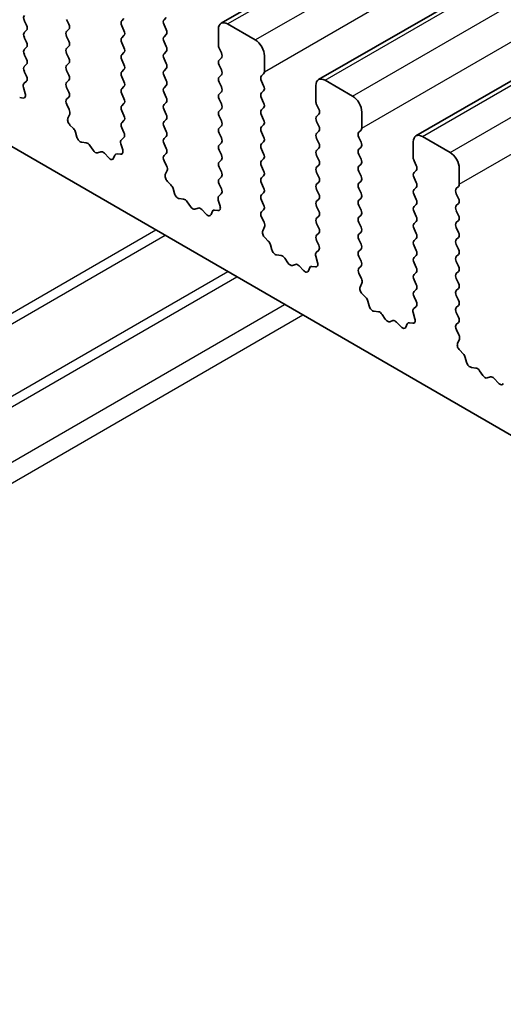
# Model space of a CAD drawing. Units: millimetres. Extents: x 36 to 5746, y 20 to 1004.
# Drawn here: x 662 to 680, y 357 to 395 of the extents above; entities that cross this region are included whole.
import ezdxf

# ---------------------------------------------------------------- set-up
doc = ezdxf.new("R2010")
doc.units = ezdxf.units.MM
doc.header["$LTSCALE"] = 2.5
doc.layers.add('Visible (ISO)', color=7, linetype='Continuous', lineweight=35)
doc.layers.add('Visible Narrow (ISO)', color=7, linetype='Continuous', lineweight=25)

msp = doc.modelspace()

# ---------------------------------------------------------------- linework, layer by layer
at = {"layer": 'Visible (ISO)'}
for p, q in [((669.5589, 394.6409), (815.9301, 479.1483)), ((673.3066, 392.4771), (819.6777, 476.9845)), ((677.0543, 390.3134), (823.4254, 474.8208)), ((625.2966, 410.8031), (752.8586, 337.1552)), ((661.9883, 394.7467), (662.0732, 394.5671)), ((663.6995, 394.6079), (663.6147, 394.7876)), ((665.8209, 394.8202), (665.736, 394.7386)), ((667.3624, 394.7794), (667.4472, 394.861)), ((662.0732, 394.3711), (661.9883, 394.2895)), ((663.6147, 394.3303), (663.6995, 394.412)), ((665.736, 394.5426), (665.8209, 394.363)), ((667.4472, 394.4038), (667.3624, 394.5834)), ((669.4554, 394.412), (669.4554, 393.7996)), ((670.8696, 394.0037), (669.8089, 394.6161)), ((661.9883, 394.0935), (662.0732, 393.9139)), ((663.6995, 393.9547), (663.6147, 394.1344)), ((665.8209, 394.167), (665.736, 394.0854)), ((667.3624, 394.1262), (667.4472, 394.2078)), ((662.0732, 393.7179), (661.9883, 393.6363)), ((663.6147, 393.6771), (663.6995, 393.7588)), ((665.736, 393.8894), (665.8209, 393.7098)), ((667.4472, 393.7506), (667.3624, 393.9302)), ((669.4837, 393.6853), (669.5685, 393.5057)), ((661.9883, 393.4403), (662.0732, 393.2607)), ((663.6995, 393.3015), (663.6147, 393.4812)), ((665.8209, 393.5138), (665.736, 393.4322)), ((665.736, 393.2362), (665.8209, 393.0566)), ((667.3624, 393.473), (667.4472, 393.5546)), ((667.4472, 393.0974), (667.3624, 393.277)), ((669.5685, 393.3097), (669.4837, 393.2281)), ((671.2232, 392.779), (671.2232, 393.3914)), ((662.0732, 393.0647), (661.9883, 392.9831)), ((663.6147, 393.0239), (663.6995, 393.1056)), ((663.6995, 392.6483), (663.6147, 392.828)), ((665.8209, 392.8606), (665.736, 392.779)), ((667.3624, 392.8198), (667.4472, 392.9015)), ((669.4837, 393.0321), (669.5685, 392.8525)), ((661.9883, 392.7871), (662.072, 392.61)), ((663.6147, 392.3707), (663.6995, 392.4524)), ((665.736, 392.583), (665.8209, 392.4034)), ((667.4472, 392.4442), (667.3624, 392.6238)), ((669.5685, 392.6565), (669.4837, 392.5749)), ((671.11, 392.6157), (671.1949, 392.6973)), ((674.6173, 391.84), (673.5566, 392.4524)), ((661.9551, 392.1757), (662.0246, 391.9363)), ((662.0705, 392.4126), (661.9747, 392.3257)), ((663.6995, 391.9951), (663.6147, 392.1748)), ((665.8209, 392.2074), (665.736, 392.1258)), ((667.3624, 392.1666), (667.4472, 392.2483)), ((669.4837, 392.3789), (669.5685, 392.1993)), ((671.1949, 392.2401), (671.11, 392.4197)), ((673.2031, 392.2483), (673.2031, 391.6359)), ((661.9429, 391.7695), (661.8091, 391.7891)), ((663.6159, 391.7187), (663.6995, 391.7992)), ((665.736, 391.9298), (665.8209, 391.7502)), ((667.4472, 391.791), (667.3624, 391.9706)), ((669.5685, 392.0033), (669.4837, 391.9217)), ((669.4837, 391.7257), (669.5685, 391.5461)), ((671.11, 391.9625), (671.1949, 392.0441)), ((671.1949, 391.5869), (671.11, 391.7665)), ((663.7132, 391.3219), (663.6174, 391.5195)), ((665.8209, 391.5542), (665.736, 391.4726)), ((667.3624, 391.5134), (667.4472, 391.5951)), ((667.4472, 391.1378), (667.3624, 391.3174)), ((669.5685, 391.3501), (669.4837, 391.2685)), ((671.11, 391.3093), (671.1949, 391.3909)), ((673.2313, 391.5216), (673.3162, 391.3419)), ((663.6633, 390.9902), (663.7328, 391.1494)), ((665.736, 391.2766), (665.8209, 391.097)), ((667.3624, 390.8602), (667.4472, 390.9419)), ((669.4837, 391.0725), (669.5685, 390.8929)), ((671.1949, 390.9337), (671.11, 391.1133)), ((673.3162, 391.146), (673.2313, 391.0643)), ((674.9708, 390.6153), (674.9708, 391.2276)), ((663.8788, 390.5942), (663.745, 390.729)), ((665.8209, 390.901), (665.736, 390.8194)), ((665.736, 390.6234), (665.8197, 390.4463)), ((667.4472, 390.4846), (667.3624, 390.6642)), ((669.5685, 390.6969), (669.4837, 390.6153)), ((671.11, 390.6561), (671.1949, 390.7377)), ((673.2313, 390.8684), (673.3162, 390.6887)), ((664.0117, 390.2671), (663.9618, 390.4503)), ((665.8182, 390.2489), (665.7223, 390.162)), ((667.3624, 390.207), (667.4472, 390.2887)), ((669.4837, 390.4193), (669.5685, 390.2397)), ((671.1949, 390.2805), (671.11, 390.4601)), ((673.3162, 390.4928), (673.2313, 390.4111)), ((673.2313, 390.2152), (673.3162, 390.0355)), ((674.8577, 390.452), (674.9425, 390.5336)), ((674.9425, 390.0764), (674.8577, 390.256)), ((678.3649, 389.6763), (677.3043, 390.2887)), ((664.3697, 390.0463), (664.197, 390.0657)), ((664.6309, 389.7636), (664.5093, 389.9431)), ((665.7028, 390.012), (665.7723, 389.7726)), ((667.4472, 389.8314), (667.3624, 390.0111)), ((669.5685, 390.0437), (669.4837, 389.9621)), ((671.11, 390.0029), (671.1949, 390.0845)), ((671.1949, 389.6273), (671.11, 389.8069)), ((673.3162, 389.8396), (673.2313, 389.7579)), ((674.8577, 389.7988), (674.9425, 389.8804)), ((676.9507, 390.0845), (676.9507, 389.4722)), ((664.9263, 389.7024), (664.8046, 389.6633)), ((665.2385, 389.4644), (665.0659, 389.6443)), ((665.4738, 389.5774), (665.4238, 389.4518)), ((665.6905, 389.6058), (665.5568, 389.6253)), ((667.3635, 389.5549), (667.4472, 389.6355)), ((669.4837, 389.7661), (669.5685, 389.5865)), ((671.11, 389.3497), (671.1949, 389.4313)), ((673.2313, 389.562), (673.3162, 389.3824)), ((674.9425, 389.4232), (674.8577, 389.6028)), ((667.4609, 389.1582), (667.3651, 389.3558)), ((669.5685, 389.3905), (669.4837, 389.3089)), ((669.4837, 389.1129), (669.5685, 388.9333)), ((671.1949, 388.9741), (671.11, 389.1537)), ((673.3162, 389.1864), (673.2313, 389.1047)), ((674.8577, 389.1456), (674.9425, 389.2272)), ((676.979, 389.3579), (677.0639, 389.1782)), ((678.7185, 388.4515), (678.7185, 389.0639)), ((667.411, 388.8265), (667.4805, 388.9857)), ((669.5685, 388.7373), (669.4837, 388.6557)), ((671.11, 388.6965), (671.1949, 388.7781)), ((673.2313, 388.9088), (673.3162, 388.7292)), ((674.9425, 388.77), (674.8577, 388.9496)), ((677.0639, 388.9823), (676.979, 388.9006)), ((676.979, 388.7047), (677.0639, 388.525)), ((667.6264, 388.4304), (667.4927, 388.5653)), ((667.7594, 388.1034), (667.7095, 388.2866)), ((669.4837, 388.4597), (669.5674, 388.2826)), ((671.1949, 388.3209), (671.11, 388.5005)), ((673.3162, 388.5332), (673.2313, 388.4515)), ((674.8577, 388.4924), (674.9425, 388.574)), ((674.9425, 388.1168), (674.8577, 388.2964)), ((677.0639, 388.3291), (676.979, 388.2474)), ((678.6054, 388.2882), (678.6902, 388.3699)), ((669.5658, 388.0852), (669.47, 387.9983)), ((671.11, 388.0433), (671.1949, 388.1249)), ((673.2313, 388.2556), (673.3162, 388.076)), ((674.8577, 387.8392), (674.9425, 387.9208)), ((676.979, 388.0515), (677.0639, 387.8718)), ((678.6902, 387.9127), (678.6054, 388.0923)), ((668.1173, 387.8826), (667.9447, 387.902)), ((668.3786, 387.5999), (668.257, 387.7794)), ((668.6739, 387.5387), (668.5523, 387.4996)), ((669.4504, 387.8483), (669.5199, 387.6088)), ((671.1949, 387.6677), (671.11, 387.8473)), ((673.3162, 387.88), (673.2313, 387.7983)), ((673.2313, 387.6024), (673.3162, 387.4228)), ((674.9425, 387.4636), (674.8577, 387.6432)), ((677.0639, 387.6759), (676.979, 387.5942)), ((678.6054, 387.6351), (678.6902, 387.7167)), ((668.9862, 387.3007), (668.8136, 387.4806)), ((669.2214, 387.4137), (669.1715, 387.2881)), ((669.4382, 387.4421), (669.3045, 387.4616)), ((671.1112, 387.3912), (671.1949, 387.4717)), ((671.2086, 386.9945), (671.1127, 387.1921)), ((673.3162, 387.2268), (673.2313, 387.1452)), ((674.8577, 387.186), (674.9425, 387.2676)), ((676.979, 387.3983), (677.0639, 387.2186)), ((678.6902, 387.2595), (678.6054, 387.4391)), ((671.1586, 386.6627), (671.2281, 386.8219)), ((673.2313, 386.9492), (673.3162, 386.7696)), ((674.9425, 386.8104), (674.8577, 386.99)), ((677.0639, 387.0227), (676.979, 386.941)), ((678.6054, 386.9819), (678.6902, 387.0635)), ((678.6902, 386.6063), (678.6054, 386.7859)), ((671.3741, 386.2667), (671.2404, 386.4016)), ((673.3162, 386.5736), (673.2313, 386.492)), ((674.8577, 386.5328), (674.9425, 386.6144)), ((676.979, 386.7451), (677.0639, 386.5654)), ((678.6054, 386.3287), (678.6902, 386.4103)), ((671.507, 385.9397), (671.4571, 386.1229)), ((673.2313, 386.296), (673.315, 386.1189)), ((674.9425, 386.1572), (674.8577, 386.3368)), ((677.0639, 386.3695), (676.979, 386.2878)), ((676.979, 386.0919), (677.0639, 385.9122)), ((678.6902, 385.9531), (678.6054, 386.1327)), ((671.865, 385.7189), (671.6924, 385.7383)), ((673.1981, 385.6846), (673.2676, 385.4451)), ((673.3135, 385.9215), (673.2177, 385.8346)), ((674.8577, 385.8796), (674.9425, 385.9612)), ((674.9425, 385.504), (674.8577, 385.6836)), ((677.0639, 385.7163), (676.979, 385.6346)), ((678.6054, 385.6755), (678.6902, 385.7571)), ((672.1263, 385.4362), (672.0046, 385.6157)), ((672.4216, 385.3749), (672.3, 385.3359)), ((672.7339, 385.137), (672.5612, 385.3169)), ((673.1859, 385.2783), (673.0521, 385.2979)), ((674.8589, 385.2275), (674.9425, 385.308)), ((676.979, 385.4387), (677.0639, 385.259)), ((678.6902, 385.2999), (678.6054, 385.4795)), ((672.9691, 385.25), (672.9192, 385.1244)), ((674.9562, 384.8308), (674.8604, 385.0284)), ((677.0639, 385.0631), (676.979, 384.9814)), ((678.6054, 385.0223), (678.6902, 385.1039)), ((674.9063, 384.499), (674.9758, 384.6582)), ((676.979, 384.7855), (677.0639, 384.6058)), ((678.6902, 384.6467), (678.6054, 384.8263)), ((675.1218, 384.103), (674.988, 384.2379)), ((677.0639, 384.4099), (676.979, 384.3282)), ((676.979, 384.1323), (677.0627, 383.9551)), ((678.6054, 384.3691), (678.6902, 384.4507)), ((678.6902, 383.9935), (678.6054, 384.1731)), ((675.2547, 383.776), (675.2048, 383.9592)), ((677.0612, 383.7578), (676.9653, 383.6708)), ((678.6054, 383.7159), (678.6902, 383.7975)), ((675.6127, 383.5552), (675.44, 383.5746)), ((675.8739, 383.2725), (675.7523, 383.452)), ((676.9458, 383.5209), (677.0153, 383.2814)), ((678.6902, 383.3403), (678.6054, 383.5199)), ((676.1693, 383.2112), (676.0476, 383.1722)), ((676.4815, 382.9733), (676.3089, 383.1532)), ((676.7168, 383.0863), (676.6668, 382.9607)), ((676.9335, 383.1146), (676.7998, 383.1342)), ((678.6065, 383.0638), (678.6902, 383.1443)), ((678.7039, 382.6671), (678.6081, 382.8647)), ((678.654, 382.3353), (678.7235, 382.4945)), ((678.8694, 381.9393), (678.7357, 382.0741)), ((679.0024, 381.6122), (678.9525, 381.7955)), ((679.3603, 381.3915), (679.1877, 381.4109)), ((679.6216, 381.1087), (679.5, 381.2882)), ((679.9169, 381.0475), (679.7953, 381.0085)), ((680.2292, 380.8096), (680.0566, 380.9895))]:
    msp.add_line(p, q, dxfattribs=at)
for centre, major_axis, start_param, end_param in [((662.1015, 394.7794), (-0.1, 0.1732), 0.1418974, 1.4288996), ((665.8492, 394.5753), (-0.1, 0.1732), 0.1418974, 1.4288996), ((667.4755, 394.6161), (-0.1, 0.1732), 0.1418974, 1.4288996), ((669.8089, 394.2078), (-0.25, 0.433), 5.4977875, 7.0685838), ((661.9601, 394.5344), (0.1, -0.1732), 0.1418974, 1.4288996), ((663.5864, 394.5753), (0.1, -0.1732), 0.1418974, 1.4288996), ((665.7077, 394.3303), (0.1, -0.1732), 0.1418974, 1.4288996), ((667.3341, 394.3711), (0.1, -0.1732), 0.1418974, 1.4288996), ((662.1015, 394.1262), (-0.1, 0.1732), 0.1418974, 1.4288996), ((663.7278, 394.167), (-0.1, 0.1732), 0.1418974, 1.4288996), ((665.8492, 393.9221), (-0.1, 0.1732), 0.1418974, 1.4288996), ((667.4755, 393.9629), (-0.1, 0.1732), 0.1418974, 1.4288996), ((670.8696, 393.5955), (-0.25, 0.433), 3.9269911, 5.4977875), ((662.1015, 393.473), (-0.1, 0.1732), 0.1418974, 1.4288996), ((661.9601, 393.8812), (0.1, -0.1732), 0.1418974, 1.4288996), ((663.7278, 393.5138), (-0.1, 0.1732), 0.1418974, 1.4288996), ((663.5864, 393.9221), (0.1, -0.1732), 0.1418974, 1.4288996), ((665.7077, 393.6771), (0.1, -0.1732), 0.1418974, 1.4288996), ((667.3341, 393.7179), (0.1, -0.1732), 0.1418974, 1.4288996), ((669.5968, 393.7179), (0.1, -0.1732), 3.9269911, 4.5704922), ((661.9601, 393.228), (0.1, -0.1732), 0.1418974, 1.4288996), ((663.5864, 393.2689), (0.1, -0.1732), 0.1418974, 1.4288996), ((665.8492, 393.2689), (-0.1, 0.1732), 0.1418974, 1.4288996), ((667.4755, 393.3097), (-0.1, 0.1732), 0.1418974, 1.4288996), ((669.5968, 393.0648), (-0.1, 0.1732), 0.1418974, 1.4288996), ((669.4554, 393.473), (0.1, -0.1732), 0.1418974, 1.4288996), ((662.1015, 392.8198), (-0.1, 0.1732), 0.1418974, 1.4288996), ((663.7278, 392.8606), (-0.1, 0.1732), 0.1418974, 1.4288996), ((665.7077, 393.0239), (0.1, -0.1732), 0.1418974, 1.4288996), ((667.3341, 393.0647), (0.1, -0.1732), 0.1418974, 1.4288996), ((669.4554, 392.8198), (0.1, -0.1732), 0.1418974, 1.4288996), ((661.9589, 392.5773), (0.1, -0.1732), 0.1242361, 1.4288996), ((663.5864, 392.6157), (0.1, -0.1732), 0.1418974, 1.4288996), ((665.8492, 392.6157), (-0.1, 0.1732), 0.1418974, 1.4288996), ((667.4755, 392.6565), (-0.1, 0.1732), 0.1418974, 1.4288996), ((669.5968, 392.4116), (-0.1, 0.1732), 0.1418974, 1.4288996), ((671.2232, 392.4524), (-0.1, 0.1732), 0.1418974, 1.4288996), ((671.0817, 392.8606), (0.1, -0.1732), 0.1418974, 0.7853985), ((673.5566, 392.0441), (-0.25, 0.433), 5.4977875, 7.0685838), ((662.0863, 392.161), (-0.1, 0.1732), 0.1242361, 1.1681531), ((663.7278, 392.2074), (-0.1, 0.1732), 0.1418974, 1.4288996), ((665.8492, 391.9625), (-0.1, 0.1732), 0.1418974, 1.4288996), ((665.7077, 392.3707), (0.1, -0.1732), 0.1418974, 1.4288996), ((667.4755, 392.0033), (-0.1, 0.1732), 0.1418974, 1.4288996), ((667.3341, 392.4116), (0.1, -0.1732), 0.1418974, 1.4288996), ((669.4554, 392.1666), (0.1, -0.1732), 0.1418974, 1.4288996), ((671.0817, 392.2074), (0.1, -0.1732), 0.1418974, 1.4288996), ((661.8934, 391.951), (0.1, -0.1732), 5.8550523, 7.4513384), ((663.729, 391.5554), (-0.1, 0.1732), 0.1418974, 1.4465608), ((663.5864, 391.9625), (0.1, -0.1732), 0.1418974, 1.4288996), ((665.7077, 391.7175), (0.1, -0.1732), 0.1418974, 1.4288996), ((667.3341, 391.7584), (0.1, -0.1732), 0.1418974, 1.4288996), ((669.5968, 391.7584), (-0.1, 0.1732), 0.1418974, 1.4288996), ((671.2232, 391.7992), (-0.1, 0.1732), 0.1418974, 1.4288996), ((674.6173, 391.4318), (-0.25, 0.433), 3.9269911, 5.4977875), ((663.6016, 391.2861), (-0.1, 0.1732), 3.5442365, 4.5881535), ((665.8492, 391.3093), (-0.1, 0.1732), 0.1418974, 1.4288996), ((667.4755, 391.3501), (-0.1, 0.1732), 0.1418974, 1.4288996), ((669.4554, 391.5134), (0.1, -0.1732), 0.1418974, 1.4288996), ((671.0817, 391.5542), (0.1, -0.1732), 0.1418974, 1.4288996), ((673.3445, 391.5542), (0.1, -0.1732), 3.9269911, 4.5704922), ((673.2031, 391.3093), (0.1, -0.1732), 0.1418974, 1.4288996), ((663.7945, 390.8534), (-0.1, 0.1732), 0.4026439, 1.99893), ((665.7077, 391.0643), (0.1, -0.1732), 0.1418974, 1.4288996), ((667.3341, 391.1052), (0.1, -0.1732), 0.1418974, 1.4288996), ((669.5968, 391.1052), (-0.1, 0.1732), 0.1418974, 1.4288996), ((671.2232, 391.146), (-0.1, 0.1732), 0.1418974, 1.4288996), ((673.3445, 390.901), (-0.1, 0.1732), 0.1418974, 1.4288996), ((663.8293, 390.4697), (-0.1, 0.1732), 4.284256, 5.1405226), ((665.8492, 390.6561), (-0.1, 0.1732), 0.1418974, 1.4288996), ((667.4755, 390.6969), (-0.1, 0.1732), 0.1418974, 1.4288996), ((669.5968, 390.452), (-0.1, 0.1732), 0.1418974, 1.4288996), ((669.4554, 390.8602), (0.1, -0.1732), 0.1418974, 1.4288996), ((671.2232, 390.4928), (-0.1, 0.1732), 0.1418974, 1.4288996), ((671.0817, 390.901), (0.1, -0.1732), 0.1418974, 1.4288996), ((673.2031, 390.6561), (0.1, -0.1732), 0.1418974, 1.4288996), ((674.8294, 390.6969), (0.1, -0.1732), 0.1418974, 0.7853985), ((664.1442, 390.2477), (-0.1, 0.1732), 1.1426633, 2.7389494), ((665.7066, 390.4136), (0.1, -0.1732), 0.1242361, 1.4288996), ((667.4755, 390.0437), (-0.1, 0.1732), 0.1418974, 1.4288996), ((667.3341, 390.452), (0.1, -0.1732), 0.1418974, 1.4288996), ((669.4554, 390.207), (0.1, -0.1732), 0.1418974, 1.4288996), ((671.0817, 390.2478), (0.1, -0.1732), 0.1418974, 1.4288996), ((673.3445, 390.2478), (-0.1, 0.1732), 0.1418974, 1.4288996), ((674.9708, 390.2887), (-0.1, 0.1732), 0.1418974, 1.4288996), ((677.3043, 389.8804), (-0.25, 0.433), 5.4977875, 7.0685838), ((664.4225, 389.8643), (-0.1, 0.1732), 4.8366251, 5.8805421), ((665.8339, 389.9973), (-0.1, 0.1732), 0.1242361, 1.1681531), ((667.3341, 389.7988), (0.1, -0.1732), 0.1418974, 1.4288996), ((669.5968, 389.7988), (-0.1, 0.1732), 0.1418974, 1.4288996), ((671.2232, 389.8396), (-0.1, 0.1732), 0.1418974, 1.4288996), ((673.2031, 390.0029), (0.1, -0.1732), 0.1418974, 1.4288996), ((674.8294, 390.0437), (0.1, -0.1732), 0.1418974, 1.4288996), ((664.7178, 389.8424), (0.1, -0.1732), 4.8366251, 6.1589498), ((665.0131, 389.5234), (-0.1, 0.1732), 5.1150329, 6.1589498), ((665.2914, 389.5854), (0.1, -0.1732), 5.1150329, 6.7113189), ((665.6063, 389.4438), (-0.1, 0.1732), 5.8550523, 6.7113189), ((665.6411, 389.7873), (0.1, -0.1732), 5.8550523, 7.4513384), ((667.4767, 389.3916), (-0.1, 0.1732), 0.1418974, 1.4465608), ((669.4554, 389.5538), (0.1, -0.1732), 0.1418974, 1.4288996), ((671.0817, 389.5946), (0.1, -0.1732), 0.1418974, 1.4288996), ((673.3445, 389.5946), (-0.1, 0.1732), 0.1418974, 1.4288996), ((674.9708, 389.6355), (-0.1, 0.1732), 0.1418974, 1.4288996), ((674.8294, 389.3905), (0.1, -0.1732), 0.1418974, 1.4288996), ((677.0921, 389.3905), (0.1, -0.1732), 3.9269911, 4.5704922), ((678.3649, 389.268), (-0.25, 0.433), 3.9269911, 5.4977875), ((667.3493, 389.1224), (-0.1, 0.1732), 3.5442365, 4.5881535), ((669.5968, 389.1456), (-0.1, 0.1732), 0.1418974, 1.4288996), ((671.2232, 389.1864), (-0.1, 0.1732), 0.1418974, 1.4288996), ((673.3445, 388.9414), (-0.1, 0.1732), 0.1418974, 1.4288996), ((673.2031, 389.3497), (0.1, -0.1732), 0.1418974, 1.4288996), ((674.9708, 388.9823), (-0.1, 0.1732), 0.1418974, 1.4288996), ((676.9507, 389.1456), (0.1, -0.1732), 0.1418974, 1.4288996), ((667.5422, 388.6897), (-0.1, 0.1732), 0.4026439, 1.99893), ((669.4554, 388.9006), (0.1, -0.1732), 0.1418974, 1.4288996), ((671.2232, 388.5332), (-0.1, 0.1732), 0.1418974, 1.4288996), ((671.0817, 388.9414), (0.1, -0.1732), 0.1418974, 1.4288996), ((673.2031, 388.6965), (0.1, -0.1732), 0.1418974, 1.4288996), ((674.8294, 388.7373), (0.1, -0.1732), 0.1418974, 1.4288996), ((677.0921, 388.7373), (-0.1, 0.1732), 0.1418974, 1.4288996), ((667.577, 388.306), (-0.1, 0.1732), 4.284256, 5.1405226), ((669.5968, 388.4924), (-0.1, 0.1732), 0.1418974, 1.4288996), ((671.0817, 388.2882), (0.1, -0.1732), 0.1418974, 1.4288996), ((673.3445, 388.2882), (-0.1, 0.1732), 0.1418974, 1.4288996), ((674.9708, 388.3291), (-0.1, 0.1732), 0.1418974, 1.4288996), ((676.9507, 388.4924), (0.1, -0.1732), 0.1418974, 1.4288996), ((678.7185, 388.125), (-0.1, 0.1732), 0.1418974, 1.4288996), ((678.5771, 388.5332), (0.1, -0.1732), 0.1418974, 0.7853985), ((667.8919, 388.084), (-0.1, 0.1732), 1.1426633, 2.7389494), ((669.5816, 387.8336), (-0.1, 0.1732), 0.1242361, 1.1681531), ((669.4542, 388.2499), (0.1, -0.1732), 0.1242361, 1.4288996), ((671.2232, 387.88), (-0.1, 0.1732), 0.1418974, 1.4288996), ((673.2031, 388.0433), (0.1, -0.1732), 0.1418974, 1.4288996), ((674.8294, 388.0841), (0.1, -0.1732), 0.1418974, 1.4288996), ((677.0921, 388.0841), (-0.1, 0.1732), 0.1418974, 1.4288996), ((678.5771, 387.88), (0.1, -0.1732), 0.1418974, 1.4288996), ((668.1701, 387.7006), (-0.1, 0.1732), 4.8366251, 5.8805421), ((668.4654, 387.6786), (0.1, -0.1732), 4.8366251, 6.1589498), ((668.7608, 387.3596), (-0.1, 0.1732), 5.1150329, 6.1589498), ((669.3887, 387.6236), (0.1, -0.1732), 5.8550523, 7.4513384), ((671.0817, 387.635), (0.1, -0.1732), 0.1418974, 1.4288996), ((673.3445, 387.635), (-0.1, 0.1732), 0.1418974, 1.4288996), ((674.9708, 387.6759), (-0.1, 0.1732), 0.1418974, 1.4288996), ((677.0921, 387.4309), (-0.1, 0.1732), 0.1418974, 1.4288996), ((676.9507, 387.8392), (0.1, -0.1732), 0.1418974, 1.4288996), ((678.7185, 387.4718), (-0.1, 0.1732), 0.1418974, 1.4288996), ((669.039, 387.4217), (0.1, -0.1732), 5.1150329, 6.7113189), ((669.3539, 387.2801), (-0.1, 0.1732), 5.8550523, 6.7113189), ((671.2243, 387.2279), (-0.1, 0.1732), 0.1418974, 1.4465608), ((673.2031, 387.3901), (0.1, -0.1732), 0.1418974, 1.4288996), ((674.9708, 387.0227), (-0.1, 0.1732), 0.1418974, 1.4288996), ((674.8294, 387.4309), (0.1, -0.1732), 0.1418974, 1.4288996), ((676.9507, 387.186), (0.1, -0.1732), 0.1418974, 1.4288996), ((678.5771, 387.2268), (0.1, -0.1732), 0.1418974, 1.4288996), ((671.097, 386.9587), (-0.1, 0.1732), 3.5442365, 4.5881535), ((673.3445, 386.9819), (-0.1, 0.1732), 0.1418974, 1.4288996), ((674.8294, 386.7777), (0.1, -0.1732), 0.1418974, 1.4288996), ((677.0921, 386.7777), (-0.1, 0.1732), 0.1418974, 1.4288996), ((678.7185, 386.8186), (-0.1, 0.1732), 0.1418974, 1.4288996), ((671.2898, 386.526), (-0.1, 0.1732), 0.4026439, 1.99893), ((673.3445, 386.3287), (-0.1, 0.1732), 0.1418974, 1.4288996), ((673.2031, 386.7369), (0.1, -0.1732), 0.1418974, 1.4288996), ((674.9708, 386.3695), (-0.1, 0.1732), 0.1418974, 1.4288996), ((676.9507, 386.5328), (0.1, -0.1732), 0.1418974, 1.4288996), ((678.5771, 386.5736), (0.1, -0.1732), 0.1418974, 1.4288996), ((671.3246, 386.1423), (-0.1, 0.1732), 4.284256, 5.1405226), ((673.2019, 386.0862), (0.1, -0.1732), 0.1242361, 1.4288996), ((674.8294, 386.1245), (0.1, -0.1732), 0.1418974, 1.4288996), ((677.0921, 386.1245), (-0.1, 0.1732), 0.1418974, 1.4288996), ((678.7185, 386.1654), (-0.1, 0.1732), 0.1418974, 1.4288996), ((671.6395, 385.9203), (-0.1, 0.1732), 1.1426633, 2.7389494), ((671.9178, 385.5369), (-0.1, 0.1732), 4.8366251, 5.8805421), ((673.3293, 385.6698), (-0.1, 0.1732), 0.1242361, 1.1681531), ((674.9708, 385.7163), (-0.1, 0.1732), 0.1418974, 1.4288996), ((676.9507, 385.8796), (0.1, -0.1732), 0.1418974, 1.4288996), ((678.7185, 385.5122), (-0.1, 0.1732), 0.1418974, 1.4288996), ((678.5771, 385.9204), (0.1, -0.1732), 0.1418974, 1.4288996), ((672.2131, 385.5149), (0.1, -0.1732), 4.8366251, 6.1589498), ((672.5084, 385.1959), (-0.1, 0.1732), 5.1150329, 6.1589498), ((673.1016, 385.1164), (-0.1, 0.1732), 5.8550523, 6.7113189), ((673.1364, 385.4599), (0.1, -0.1732), 5.8550523, 7.4513384), ((674.8294, 385.4713), (0.1, -0.1732), 0.1418974, 1.4288996), ((677.0921, 385.4713), (-0.1, 0.1732), 0.1418974, 1.4288996), ((676.9507, 385.2264), (0.1, -0.1732), 0.1418974, 1.4288996), ((678.5771, 385.2672), (0.1, -0.1732), 0.1418974, 1.4288996), ((672.7867, 385.258), (0.1, -0.1732), 5.1150329, 6.7113189), ((674.972, 385.0642), (-0.1, 0.1732), 0.1418974, 1.4465608), ((677.0921, 384.8181), (-0.1, 0.1732), 0.1418974, 1.4288996), ((678.7185, 384.859), (-0.1, 0.1732), 0.1418974, 1.4288996), ((674.8446, 384.795), (-0.1, 0.1732), 3.5442365, 4.5881535), ((676.9507, 384.5732), (0.1, -0.1732), 0.1418974, 1.4288996), ((678.5771, 384.614), (0.1, -0.1732), 0.1418974, 1.4288996), ((675.0375, 384.3623), (-0.1, 0.1732), 0.4026439, 1.99893), ((677.0921, 384.1649), (-0.1, 0.1732), 0.1418974, 1.4288996), ((678.7185, 384.2058), (-0.1, 0.1732), 0.1418974, 1.4288996), ((675.0723, 383.9786), (-0.1, 0.1732), 4.284256, 5.1405226), ((675.3872, 383.7566), (-0.1, 0.1732), 1.1426633, 2.7389494), ((676.9496, 383.9225), (0.1, -0.1732), 0.1242361, 1.4288996), ((678.5771, 383.9608), (0.1, -0.1732), 0.1418974, 1.4288996), ((675.6655, 383.3732), (-0.1, 0.1732), 4.8366251, 5.8805421), ((677.0769, 383.5061), (-0.1, 0.1732), 0.1242361, 1.1681531), ((678.7185, 383.5526), (-0.1, 0.1732), 0.1418974, 1.4288996), ((675.9608, 383.3512), (0.1, -0.1732), 4.8366251, 6.1589498), ((676.2561, 383.0322), (-0.1, 0.1732), 5.1150329, 6.1589498), ((676.8493, 382.9527), (-0.1, 0.1732), 5.8550523, 6.7113189), ((676.8841, 383.2962), (0.1, -0.1732), 5.8550523, 7.4513384), ((678.7197, 382.9005), (-0.1, 0.1732), 0.1418974, 1.4465608), ((678.5771, 383.3076), (0.1, -0.1732), 0.1418974, 1.4288996), ((676.5344, 383.0943), (0.1, -0.1732), 5.1150329, 6.7113189), ((678.5923, 382.6312), (-0.1, 0.1732), 3.5442365, 4.5881535), ((678.7852, 382.1986), (-0.1, 0.1732), 0.4026439, 1.99893), ((678.82, 381.8149), (-0.1, 0.1732), 4.284256, 5.1405226), ((679.1349, 381.5929), (-0.1, 0.1732), 1.1426633, 2.7389494), ((679.4131, 381.2095), (-0.1, 0.1732), 4.8366251, 5.8805421), ((679.7084, 381.1875), (0.1, -0.1732), 4.8366251, 6.1589498), ((680.0038, 380.8685), (-0.1, 0.1732), 5.1150329, 6.1589498), ((680.282, 380.9306), (0.1, -0.1732), 5.1150329, 6.7113189)]:
    msp.add_ellipse(centre, major_axis=major_axis, ratio=0.5773503, start_param=start_param, end_param=end_param, dxfattribs=at)
at = {"layer": 'Visible Narrow (ISO)'}
for p, q in [((669.8089, 394.6161), (816.1801, 479.1235)), ((670.8696, 394.0037), (817.2407, 478.5111)), ((671.2232, 392.779), (817.5943, 477.2864)), ((673.5566, 392.4524), (819.9277, 476.9598)), ((674.6173, 391.84), (820.9884, 476.3474)), ((674.9708, 390.6153), (821.3419, 475.1227)), ((677.3043, 390.2887), (823.6754, 474.7961)), ((678.3649, 389.6763), (824.736, 474.1837)), ((678.7185, 388.4515), (825.0896, 472.9589)), ((637.3502, 369.5539), (667.0462, 386.699)), ((637.7037, 369.3498), (667.3998, 386.4948)), ((640.1179, 367.9559), (669.814, 385.101)), ((640.4715, 367.7518), (670.1676, 384.8969)), ((642.3049, 366.6933), (672.001, 383.8383)), ((643.012, 366.285), (672.7081, 383.4301))]:
    msp.add_line(p, q, dxfattribs=at)

doc.saveas('drawing.dxf')
